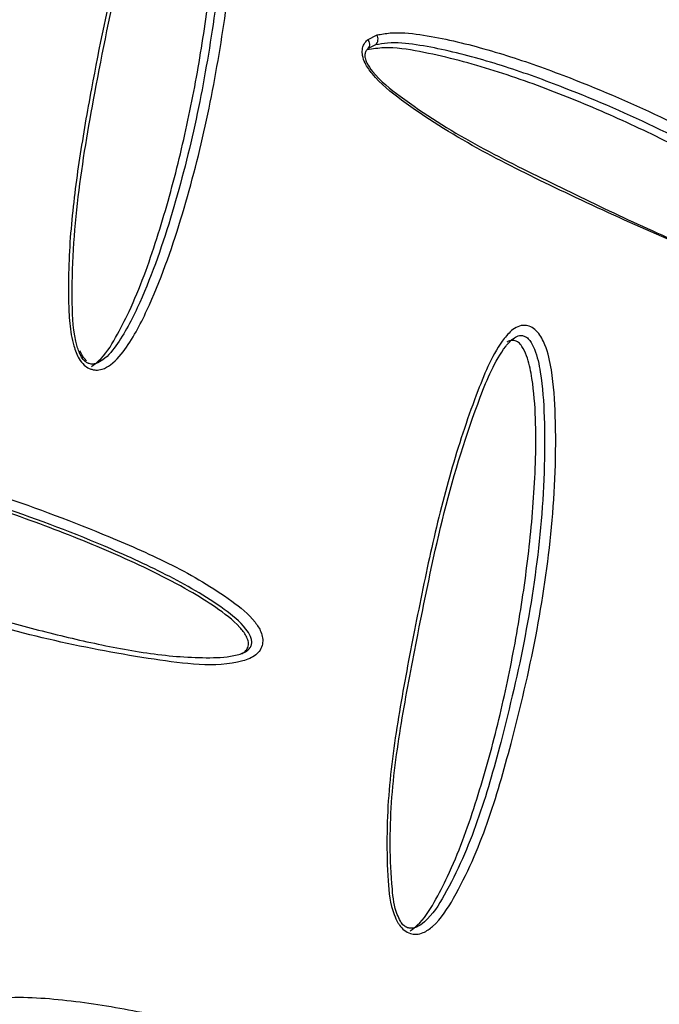
# Model space of a CAD drawing. Units: metres. Extents: x -0.017 to 0.096, y 0.002 to 0.09.
# Drawn here: x 0.024 to 0.025, y 0.018 to 0.018 of the extents above; entities that cross this region are included whole.
import ezdxf

# ---------------------------------------------------------------- set-up
doc = ezdxf.new("R2010")
doc.units = ezdxf.units.M

msp = doc.modelspace()

# ---------------------------------------------------------------- linework, layer by layer
at = {"color": 7, "linetype": 'Continuous', "lineweight": 25}
for p, q in [((0.02445454896606768, 0.01821336049946167), (0.02445747367000161, 0.01821483017689948)), ((0.02445701745943529, 0.018211753232213), (0.02445471353659585, 0.01821061943787333))]:
    msp.add_line(p, q, dxfattribs=at)
for centre, radius, start, end in [((0.02445331586077474, 0.01821191099396673), 1.90305408313892e-06, 317.2597751651893, 49.61193573455337), ((0.02445519586166717, 0.01821359560868357), 2.590862691880561e-06, 314.6750743553769, 28.45761687161085)]:
    msp.add_arc(centre, radius, start, end, dxfattribs=at)
for points, knots in [([(0.02269731840431014, 0.02238745970950301), (0.02271576808663457, 0.02238730301883303), (0.02275268342603516, 0.02238698950182168), (0.022807865220705, 0.02238449012459773), (0.02287252739015933, 0.02237983078697475), (0.02294621249910712, 0.02237175343290559), (0.02302477232991672, 0.02235972027226009), (0.0230985841972796, 0.02234540663050464), (0.02316782772332905, 0.02232937781660389), (0.02323586189829105, 0.02231108815885086), (0.02331081899566896, 0.02228814960869346), (0.02339226249106063, 0.02225965998537806), (0.02347976537953125, 0.02222458491040506), (0.02356730146553941, 0.02218495927593546), (0.02365495124074691, 0.02214055110412279), (0.02373327740102467, 0.02209627284328046), (0.02380117448820959, 0.02205440377166186), (0.02385903940403911, 0.02201614679426301), (0.02391399373058951, 0.02197715777064922), (0.02396601605446798, 0.02193767527694097), (0.02401539937583482, 0.02189767654584538), (0.02406409364405425, 0.02185539345717485), (0.02410653960170665, 0.02181575062272926), (0.0241425552598662, 0.02177981159490901), (0.02417249172400768, 0.02174821345513277), (0.02420163498617017, 0.02171557925749634), (0.02422979211152373, 0.0216820489266864), (0.0242569658818097, 0.02164777919374036), (0.02428626748323981, 0.02160866148787519), (0.02431705542039949, 0.02156470251008524), (0.02434864620586388, 0.0215159646394819), (0.02438311223943753, 0.02145850796718883), (0.02441912654024977, 0.02139227105037287), (0.02445188206595353, 0.02132428242283788), (0.0244783967866122, 0.02126310037860539), (0.02450516044490636, 0.02119536297061883), (0.02453357826067051, 0.02111319264706144), (0.02456162334929294, 0.02101538273942242), (0.0245819234358506, 0.02092772334955249), (0.02459648974754874, 0.02085094809349475), (0.02460681378634806, 0.02078594906002762), (0.02461542303878768, 0.02071945715611028), (0.0246223171581644, 0.02065146816446907), (0.02462750466184657, 0.02058163947394113), (0.02463101473551817, 0.02050987985527202), (0.02463290777830537, 0.02043636311241636), (0.02463320650790728, 0.02036067106048472), (0.02463172011549274, 0.02028310642422357), (0.02462820378132654, 0.02020410190017944), (0.02462262682888385, 0.02012460137081037), (0.02461487962690204, 0.0200448951065027), (0.0246049534930381, 0.01996516593378536), (0.02459290043152148, 0.01988602194707599), (0.02457697822243459, 0.01979797707727592), (0.02455616698266832, 0.01970141739836076), (0.0245292540206304, 0.01959680699142202), (0.0245001545769662, 0.01950025244388212), (0.02446965334758032, 0.01941145528290085), (0.02443842402340533, 0.01933015121066683), (0.02440388030341101, 0.01924942360681911), (0.02436579513053881, 0.01916937910332376), (0.02432387303318443, 0.01909023391620221), (0.02428303274481179, 0.01902103695042525), (0.02424449426880769, 0.01896153185385358), (0.02420935408242413, 0.01891129702342297), (0.02417192252187897, 0.01886185517317427), (0.02413205027461647, 0.01881361764634024), (0.02408988909925443, 0.01876684201671279), (0.02404253451928181, 0.01871842871826838), (0.02398972938662691, 0.01866907956904153), (0.02393132732171144, 0.01861947073560628), (0.02387078078611102, 0.01857260230332417), (0.02380822564764813, 0.01852844978156849), (0.02374373680295028, 0.01848699060552644), (0.02366827031350113, 0.01844284160775213), (0.02358110927216982, 0.01839750035172198), (0.02348141272543239, 0.01835275056187113), (0.02338678068830426, 0.01831657598469962), (0.02329785423717381, 0.01828754775254988), (0.02321519548206755, 0.01826445830993024), (0.02313088726674335, 0.01824476477124506), (0.02305108950751853, 0.01822969487032488), (0.02297624882222046, 0.01821852205835288), (0.02290674836598927, 0.0182105191518386), (0.02283583293204691, 0.01820474677916796), (0.02276364051973391, 0.01820133761259966), (0.02269044352395543, 0.01820034518530769), (0.02261787125873895, 0.01820178025468138), (0.02254624425764789, 0.01820560863284155), (0.02247576149469229, 0.01821174303703271), (0.02240541609196758, 0.01822025568014814), (0.02233537685611483, 0.01823119677431932), (0.02226575293061418, 0.01824455916554339), (0.0221929530688158, 0.0182611757258211), (0.02211723566660773, 0.01828151969586333), (0.02203887387546465, 0.01830609460347239), (0.02196204366504438, 0.0183337573238985), (0.0218860446425568, 0.01836478174253894), (0.02181087171628483, 0.01839927530939251), (0.02173654473956294, 0.0184374284562319), (0.02166378112991726, 0.01847902728199187), (0.02159888583131296, 0.01852018977829354), (0.02154146018872968, 0.01855999150158482), (0.02149113594575707, 0.01859762138195281), (0.02144152909548054, 0.01863765870361276), (0.02139278461528461, 0.01868022673445924), (0.0213450961729116, 0.01872541859997461), (0.02129907344706543, 0.01877281498984406), (0.0212550111547058, 0.01882247573619172), (0.02121311442415538, 0.0188741467395496), (0.02117295115846287, 0.01892831103572578), (0.02113470177051172, 0.01898472690881921), (0.02109833129096815, 0.01904311014183873), (0.02106182972254577, 0.01910681386441262), (0.02102566936071058, 0.01917591330213605), (0.02099033427050237, 0.01925048141611645), (0.02095793775707496, 0.01932605633580124), (0.02092475323736952, 0.01941173970216524), (0.02089182299574149, 0.01950789819819195), (0.0208603357555942, 0.01961495790847384), (0.02083565328623767, 0.01971409805648118), (0.02081642452123731, 0.01980483682824512), (0.02080157187593366, 0.01988678078182746), (0.02078895662209682, 0.01997003210085323), (0.02077865740165559, 0.02005451375313728), (0.02077071682724656, 0.02014003566648715), (0.02076555728880173, 0.02022001416736087), (0.02076267374006684, 0.02029409124258797), (0.02076149246844939, 0.02036207405266484), (0.02076172500255398, 0.02043020559797631), (0.02076328862173266, 0.02049812052094015), (0.02076624455251879, 0.02056557854667078), (0.02077081131321807, 0.02063359471277443), (0.02077722518083546, 0.02070195458154903), (0.02078562547335951, 0.02077055954262067), (0.02079583998832555, 0.02083759245688955), (0.02080935201793223, 0.02091113945605764), (0.02082703742494705, 0.0209907258850198), (0.02084998505838667, 0.02107599189197465), (0.02087716097831411, 0.02116122805927221), (0.02090901530755449, 0.02124672444731249), (0.02094226573878735, 0.02132350540586001), (0.02097492140946065, 0.02139050926334918), (0.02100569600107773, 0.02144804110363114), (0.02103771857791317, 0.02150267214399509), (0.02107070550152262, 0.0215544125917919), (0.02110458125546314, 0.02160357701823897), (0.02114133080864882, 0.02165285139171177), (0.0211767309412455, 0.0216966189328408), (0.02120964746269493, 0.02173443790136696), (0.02123914670171348, 0.02176638984994058), (0.02127016203420373, 0.02179808657537683), (0.02130255399348167, 0.02182936200226529), (0.0213361319148702, 0.02186014016090679), (0.02137486022271058, 0.02189386442283379), (0.02141889772241338, 0.0219300075044267), (0.02146829885565877, 0.021967986650273), (0.02152720456959395, 0.02201048250933969), (0.0215959055880732, 0.02205631181605632), (0.02167563361261272, 0.02210472467927947), (0.0217574912972029, 0.02214990213019627), (0.02184165118870417, 0.02219177219633891), (0.02192732774095013, 0.02222985503530386), (0.02200958758853722, 0.02226220569212244), (0.02208827748039906, 0.0222895539455979), (0.02216320244523672, 0.02231246943525145), (0.02223963106154381, 0.0223326573390018), (0.02231752697750177, 0.02234996667744086), (0.02239438531150286, 0.02236380098896652), (0.02246999091779061, 0.0223743487189879), (0.02254457781315304, 0.02238179285232902), (0.02262046774447895, 0.02238655567236796), (0.02267170282042421, 0.022387158379116), (0.02269731840431014, 0.02238745970950301)], [0, 0, 0, 0, 0.00410436238628391, 0.008212278555715347, 0.01231746373998053, 0.01862746498329343, 0.02493864116394862, 0.0304559314195039, 0.03597887852341827, 0.04150385034014058, 0.04702390421297219, 0.05455440361377833, 0.06208880358759688, 0.06962023399198447, 0.07760514370431613, 0.08558934055579251, 0.0909739160594079, 0.09636036017851858, 0.101742916275514, 0.1064929890036517, 0.1112422200132009, 0.1160792986775934, 0.1209148285341409, 0.1241550501120016, 0.1273989446684203, 0.1306387960545466, 0.1340110285262043, 0.1373869697648174, 0.1407606160724739, 0.1455031688269455, 0.1502509694730297, 0.1549962122845263, 0.1622678947519619, 0.1695410902416312, 0.1747245033435799, 0.1799124755423688, 0.188941200986795, 0.1979744098376746, 0.2070015391407468, 0.2125647015946089, 0.2181374677298374, 0.2237099560214777, 0.2292758617553089, 0.2348332609537281, 0.2404711898826292, 0.2461149275815852, 0.2517516981126559, 0.2576228226348793, 0.2635010312190363, 0.269374357612222, 0.2753453162067299, 0.2813232059441417, 0.2873035788263357, 0.2932779271998718, 0.3014496313446978, 0.3096260406892515, 0.3177990736169167, 0.3244034520813203, 0.3310096862886963, 0.337613089899373, 0.3443277751906852, 0.3510459967199514, 0.3577569691431168, 0.3623032238748192, 0.3668521994865581, 0.3713968391563189, 0.3760926156641841, 0.3807939905837329, 0.3854913467220848, 0.3913492489393052, 0.3972137894187622, 0.4030744582994909, 0.4090871723707284, 0.41510351629994, 0.421117447909407, 0.4297773781576298, 0.4384438662606132, 0.4471039046855617, 0.4537907660024964, 0.4604858027402078, 0.467178228085616, 0.4738615238040434, 0.4791252041334784, 0.4843919934254127, 0.4896544093364326, 0.4950795735585778, 0.500510166556526, 0.5059347484555453, 0.5112261582266733, 0.5165225221206284, 0.5218152937334761, 0.5272425876914447, 0.5326733506994724, 0.5381016996680732, 0.5445357336945366, 0.5509759962349502, 0.5574174305606253, 0.5638530639696473, 0.5704676948111393, 0.5770884849432066, 0.5837080389722482, 0.5903209825914575, 0.5951896045501067, 0.6000599748165076, 0.6049277047808763, 0.6098966655173859, 0.6148688365124734, 0.6198359740717134, 0.6247700790270905, 0.6297102931884321, 0.6346451693093147, 0.639761885509836, 0.6448833166309691, 0.6500020414617166, 0.6562152933734031, 0.6624346067971416, 0.6686563914075025, 0.6748730161612957, 0.6833365015617903, 0.6918039972221154, 0.7002671490159044, 0.7065114120191509, 0.7127576922883969, 0.7190006511057654, 0.7253697469594049, 0.7317429784032828, 0.7381093568058247, 0.7431927293378309, 0.7482800597597555, 0.753362363866981, 0.7586175238473631, 0.76387829092387, 0.7691350994897569, 0.7748445439685991, 0.7805605788100968, 0.7862791761125191, 0.7919921186022258, 0.7997981604303859, 0.8076083810746748, 0.8154157622880741, 0.8236979592126119, 0.831979386358539, 0.8375628978349728, 0.8431483451326268, 0.8487295639235285, 0.8534940113411893, 0.8582576131185471, 0.8631099952495386, 0.8679607400932166, 0.8712082376052901, 0.874459471790781, 0.8777066602724489, 0.8810865260534624, 0.884470061903081, 0.8878512929382589, 0.8925719537198403, 0.8972977624254035, 0.9020210227696258, 0.90925945934037, 0.9164993639647416, 0.9239936925645659, 0.931494845157438, 0.938996681887172, 0.9464919442347797, 0.9526736495336466, 0.9588665370977717, 0.9650590234766911, 0.971243712237733, 0.9774185294046194, 0.983011307152276, 0.9886033304014267, 0.9943020998654462, 1, 1, 1, 1]), ([(0.02436969289509871, 0.01811154231913083), (0.02436936184726239, 0.01811164381236154), (0.02436844750461522, 0.01811192413314616), (0.0243669301969484, 0.01811298259030809), (0.02436513622973953, 0.01811531323273039), (0.02436351754936401, 0.01811973656990753), (0.0243625293719538, 0.01812581965922218), (0.02436206714312068, 0.01813796828194136), (0.02436274685275808, 0.01815512128908672), (0.02436556933337258, 0.0181768699518657), (0.02437031993368558, 0.01820420607801508), (0.02437614600272588, 0.01823222383612228), (0.02438292308271866, 0.01825768540461394), (0.02438804275821907, 0.01827361119074451), (0.02439196478368075, 0.01828368649924929), (0.02439520887553139, 0.01829047836222657), (0.02439813024627503, 0.0182952361440106), (0.02440086266946241, 0.01829816048439473), (0.02440334273846177, 0.01829933534413569), (0.02440533735938405, 0.01829940468093882), (0.02440694148428398, 0.01829871979454145), (0.0244084195911261, 0.01829757329968478), (0.02441007560924133, 0.0182954688399144), (0.02441268050242924, 0.01828904070972173), (0.02441456029603863, 0.01827276038965365), (0.02441427721213035, 0.01824801206612054), (0.02441046771801802, 0.01821808608147667), (0.02440524592606864, 0.01818845480215212), (0.02439781368220891, 0.01815948977207606), (0.02438969761038192, 0.01813584828414654), (0.02438187078256637, 0.0181203562207931), (0.02437661336235458, 0.01811367855027644), (0.02437303811017276, 0.01811161963165898), (0.0243710296482981, 0.01811129936984274), (0.02437002852559896, 0.01811148131969494), (0.02436969289509871, 0.01811154231913083)], [0, 0, 0, 0, 0.002517883031428844, 0.006954305643025478, 0.01275589467870001, 0.02258195030687459, 0.03914725099353467, 0.05579709281927728, 0.1086648755789434, 0.1617203667305465, 0.214771595576286, 0.3120689822964104, 0.3742347954341486, 0.4146598725275031, 0.4413998604746428, 0.4594135125900514, 0.475098005147068, 0.4873268602607295, 0.4929590615122191, 0.4986450821159466, 0.5035635841589409, 0.5059168027002131, 0.51208937303304, 0.5217571022914176, 0.5534572479879253, 0.6288006400398467, 0.7044061049997149, 0.7791918201981415, 0.8539624655594338, 0.9286771216014388, 0.9660868654758645, 0.9848856956888973, 0.99250565595727, 0.9974874903522807, 1, 1, 1, 1]), ([(0.0243689372754984, 0.01811328965608696), (0.02436913978335075, 0.01811326308264887), (0.02436978351006048, 0.018113178611693), (0.02437122011840552, 0.01811346187792295), (0.02437422767189947, 0.01811525031455599), (0.02437908813489707, 0.01812150256558837), (0.02438669906174478, 0.01813658482213611), (0.02439467042801762, 0.01815995685367877), (0.02440200461139359, 0.0181887102833368), (0.02440713668457242, 0.0182181343846978), (0.02441088133315834, 0.01824780843152953), (0.02441112064461552, 0.01827214160753447), (0.02440932852672156, 0.01828784571008114), (0.02440706967337362, 0.01829356276219157), (0.02440586407600785, 0.01829514502608209), (0.02440495982257311, 0.01829585488629166), (0.02440402763272984, 0.01829625321908116), (0.02440277252947731, 0.01829618613329673), (0.02440087896669968, 0.01829525430691289), (0.02439850117634855, 0.0182926512764146), (0.02439577958739644, 0.0182882020988524), (0.02439264520678136, 0.0182816079040414), (0.02438880208703061, 0.01827168959509497), (0.02438376101685628, 0.01825591691938867), (0.02437706523784818, 0.01823062677415), (0.02437065263289463, 0.01819933321376939), (0.02436479806045105, 0.01816504051190322), (0.02436297787588126, 0.01813880853000155), (0.02436379555132376, 0.01812189633641603), (0.02436590209398553, 0.01811586371843856), (0.02436720301281699, 0.01811412546744262), (0.02436801257379698, 0.01811360196198434), (0.02436854155884556, 0.01811338582660282), (0.02436874291796062, 0.01811333689055267), (0.0243689372754984, 0.01811328965608696)], [0, 0, 0, 0, 0.001509672561576685, 0.004798907990900364, 0.01084992370693325, 0.02857136406258196, 0.06635134698070139, 0.1431345084447427, 0.2203309201246077, 0.2975431841547317, 0.3753262945203433, 0.4528382190233046, 0.484086847906115, 0.4923878488806735, 0.4966961685730728, 0.4981202049758802, 0.5009650136532833, 0.5045232444168156, 0.5087742016015413, 0.5197793784872858, 0.5351623862379538, 0.5533419298023466, 0.5806527476281269, 0.6222037160456124, 0.6863142596698384, 0.7868002806480654, 0.8687232421189379, 0.9503721933608703, 0.9831471015955615, 0.991671677308245, 0.9958186091922009, 0.998478815074869, 0.9985317090986218, 0.9999999999999999, 0.9999999999999999, 0.9999999999999999, 0.9999999999999999]), ([(0.02436935092151825, 0.01811249086241756), (0.0243701125274304, 0.01811304029905695), (0.02437327262524239, 0.01811532005226564), (0.02437694516858195, 0.01812142556545469), (0.02438331686860774, 0.0181338189955356), (0.0243898073455442, 0.0181519254855638), (0.02439633382998382, 0.01817516322461263), (0.0244014334997506, 0.01819881190115938), (0.02440528199147988, 0.01822271091710383), (0.02440776236726437, 0.01824689214836967), (0.02440841666543255, 0.01826732374198369), (0.02440729029387956, 0.01828189602276289), (0.02440567939796152, 0.01828922280235156), (0.02440414053028514, 0.01829253091858198), (0.02440306430580683, 0.01829377493840674), (0.02440244162247309, 0.01829426598364832), (0.02440197282095614, 0.01829453513440859), (0.02440173068308855, 0.01829457934324521), (0.02440172251158177, 0.01829458083517545)], [0, 0, 0, 0, 0.01524800634533459, 0.06326788004186319, 0.1111961141884609, 0.2385082602558309, 0.3660917118707671, 0.4934308889048782, 0.6208324529312468, 0.7484389701551453, 0.8760209402744517, 0.9397348843590626, 0.9717578460605617, 0.9877907660095808, 0.9918134039614901, 0.9958348568558236, 0.9998594375354317, 1, 1, 1, 1]), ([(0.02445747367000161, 0.01821483017689948), (0.0244588198799998, 0.01821506961198012), (0.02446308360839979, 0.01821582795291853), (0.02447069089755394, 0.01821508919113162), (0.02448309860352772, 0.01821268388933684), (0.02449865162417576, 0.01820835923959703), (0.02452104322796901, 0.01820023887847922), (0.02454687926742192, 0.01818911005462088), (0.02457180568849691, 0.01817572300178937), (0.024592333598739, 0.01816327326150819), (0.02460543240180809, 0.01815338116561833), (0.02461359736544049, 0.01814547859704108), (0.02461634782939189, 0.01814110068825519), (0.02461716792445946, 0.01813879884084027), (0.02461737221458782, 0.01813694065797162), (0.02461699212565242, 0.01813531338065583), (0.02461568126057094, 0.01813358413822582), (0.02461091878125108, 0.01813206138061262), (0.02460229023293672, 0.0181329582908699), (0.02458626644297654, 0.01813751141898934), (0.02456511985472701, 0.01814438229537506), (0.02453878948977765, 0.01815521745257995), (0.02451316809230873, 0.01816720687772859), (0.02448824070490973, 0.01817946124963253), (0.02446929931095237, 0.0181911656216666), (0.02445761976893194, 0.01820045916649872), (0.02445390056402717, 0.01820564636935806), (0.02445294505433268, 0.01820827929219661), (0.02445284274245321, 0.01821034434007772), (0.02445336440218807, 0.01821212209131894), (0.02445415455877592, 0.01821294816441576), (0.02445454896606768, 0.01821336049946167)], [0, 0, 0, 0, 0.01183670631094776, 0.03748932256334437, 0.0632295707550408, 0.1160512674266521, 0.1689078264896441, 0.2557966270995941, 0.3426714076384956, 0.3940741933679533, 0.4452646897465322, 0.4681935450363632, 0.4762529935198607, 0.4808008702535157, 0.4853475990239065, 0.4902889866723176, 0.4952034351585097, 0.506883061942821, 0.5409254585223677, 0.5754325631814661, 0.6517099782324008, 0.728180509467309, 0.80459652218248, 0.8732532009280402, 0.9416619713047624, 0.9708740135082344, 0.98009548335224, 0.985727317059385, 0.9901846546423548, 0.995100662527177, 0.9999999999999999, 0.9999999999999999, 0.9999999999999999, 0.9999999999999999]), ([(0.02445471353659585, 0.01821061943787333), (0.02445471290056337, 0.01821061888377627), (0.02445444474241685, 0.01821038527048406), (0.02445399073370121, 0.01820986044134668), (0.0244536701455267, 0.01820883037416583), (0.02445374356867108, 0.018207578624069), (0.02445445273945471, 0.01820570783024083), (0.02445776497677372, 0.01820117673612999), (0.02446899840433512, 0.01819227675636148), (0.02448756007016256, 0.01818073617504788), (0.02451135574591834, 0.0181690914364296), (0.02453498456510514, 0.01815762364741911), (0.0245585159628968, 0.01814715155564785), (0.02458170104857525, 0.01813880092434579), (0.02459906869066565, 0.0181347640183959), (0.02460947254087843, 0.018133840804983), (0.0246126311880181, 0.01813478713145817), (0.02461344602359306, 0.01813590910991524), (0.02461358505548133, 0.01813680633698875), (0.02461340447999576, 0.01813788371875152), (0.0246128005267216, 0.01813946697118117), (0.02461042722148644, 0.01814321094347281), (0.02460269714749032, 0.01815068357747385), (0.0245899553108831, 0.01816035984517567), (0.02456965879635773, 0.01817269742989119), (0.0245449566667802, 0.01818603143129002), (0.02451931227194625, 0.01819712997336143), (0.02449710747762264, 0.01820523424464567), (0.02448176093200218, 0.01820953256259774), (0.0244695903067904, 0.01821192742233576), (0.02446229225600358, 0.01821266778625722), (0.02445823740816509, 0.01821196474919383), (0.02445701745943529, 0.018211753232213)], [0, 0, 0, 0, 7.648542657415624e-06, 0.00322470798184677, 0.0060794539032344, 0.008715366439663379, 0.01260425419298356, 0.02037939476843067, 0.04893780410524459, 0.1190849237465778, 0.1894879488077943, 0.2602188850839381, 0.3312594847384463, 0.4017849332506832, 0.4718093446695813, 0.4943055923548164, 0.5040876279233166, 0.5074122824460567, 0.5103592358958119, 0.5130892433984847, 0.5161549458043835, 0.5227035131507175, 0.5447165554665616, 0.5970234829873837, 0.6495485367465795, 0.7390471347422293, 0.8285602277375392, 0.8828571277786805, 0.9371178647163098, 0.9630453421777115, 0.9888817559459882, 1, 1, 1, 1]), ([(0.02461110454961806, 0.0181353894296016), (0.02461110578375959, 0.0181356313705175), (0.02461110824643595, 0.01813611415320939), (0.02461085161864775, 0.01813714974929493), (0.02461004162179996, 0.01813890815576202), (0.02460712530032603, 0.0181428726014179), (0.0246017845683655, 0.01814782400068524), (0.02459076600753472, 0.01815653598155396), (0.0245751895464121, 0.01816664210045201), (0.02455508855863658, 0.0181779228309906), (0.02453455115106012, 0.01818798441944118), (0.02451362993861213, 0.01819688225413069), (0.02449229809552439, 0.01820454295440107), (0.02447425852577975, 0.01820921593449733), (0.02446139972954592, 0.01821125817663986), (0.02445616280986648, 0.01821051510172613), (0.02445442898089617, 0.01821026908595895)], [0, 0, 0, 0, 0.00408406310665908, 0.008149572275325017, 0.01627199343005064, 0.03245478594226961, 0.08068170576235083, 0.1290970679376885, 0.2581220284994358, 0.3872137728982629, 0.5163184736231118, 0.645418902539176, 0.7745090738964303, 0.9035505767147659, 0.9680677164251502, 1, 1, 1, 1]), ([(0.02446392801692119, 0.01794075997883947), (0.02446351188039726, 0.01794160361814825), (0.02446151005642021, 0.01794566194347937), (0.02446029559433478, 0.01795925373847074), (0.02446050847406519, 0.01798017470534418), (0.02446415739070951, 0.01800598829263085), (0.02446905505737323, 0.01803138680209165), (0.02447414732757675, 0.01805674514144753), (0.02448039346517816, 0.01808159211731854), (0.02448665442276783, 0.01810038029353872), (0.02449201055841783, 0.01811361897822129), (0.02449570569023968, 0.01812016285531635), (0.02449916529088946, 0.01812400966337692), (0.02450165737395295, 0.01812517912735383), (0.02450358088600603, 0.01812523897857526), (0.02450538543865872, 0.01812459474699901), (0.02450705443576823, 0.01812316262143543), (0.02450834889976915, 0.01812126107160767), (0.02451011288235405, 0.01811740936921814), (0.02451185170509321, 0.01810923582748611), (0.02451301538607225, 0.01809035285127213), (0.02451187189024329, 0.01806272396267095), (0.02450689721740453, 0.01802907652367518), (0.02449971659422721, 0.01799879883624134), (0.02449196922265884, 0.0179713873649576), (0.02448383802083478, 0.01795240273659991), (0.0244766499497221, 0.01794106184144455), (0.02447217421292667, 0.01793777266007369), (0.02446972106983719, 0.01793713718568427), (0.02446766042911408, 0.01793737640881562), (0.02446581872715813, 0.01793836675584179), (0.02446461880859769, 0.01793966307869067), (0.02446407980281851, 0.0179405189597609), (0.02446392801692119, 0.01794075997883947)], [0, 0, 0, 0, 0.006481364271981476, 0.03117859081671214, 0.09370760635839982, 0.1566845978150686, 0.2196769257171898, 0.2841584884453637, 0.3486629387413592, 0.413002928523157, 0.4373981167992257, 0.4616776745193772, 0.4741394016324385, 0.4807785856454756, 0.4851179316796903, 0.4899730771214923, 0.4952379158066811, 0.500455875005089, 0.5057323787878352, 0.5244542157193407, 0.558924862626635, 0.6435652859057347, 0.7285376805442839, 0.8134412088631127, 0.8774869426802531, 0.9412858409373666, 0.9689014510986962, 0.9778799086114929, 0.9834691501739146, 0.9879407039944081, 0.9930057243016422, 0.9980303876990686, 1, 1, 1, 1]), ([(0.02446467529531943, 0.01794125907970713), (0.02446478685873409, 0.01794108240173338), (0.0244651518513198, 0.01794050437935335), (0.02446591324560121, 0.01793968011837061), (0.02446706950289945, 0.01793911634943438), (0.02446838224953638, 0.01793903701054513), (0.02447018138287745, 0.01793956070912143), (0.0244741266302031, 0.01794251889236728), (0.02448096117542204, 0.01795342544197406), (0.02448892517155496, 0.01797202556719752), (0.02449651919811442, 0.01799917199873733), (0.02450360591511296, 0.01802920188705437), (0.02450849387849394, 0.01806261328262336), (0.02450959590002793, 0.018089962051646), (0.02450843158734285, 0.01810842613316425), (0.02450682394168817, 0.01811612809675388), (0.0245053132882856, 0.01811945440153475), (0.02450441044953972, 0.01812080722838265), (0.02450338291675773, 0.018121715402431), (0.02450232754191161, 0.01812209170159053), (0.0245011002784136, 0.01812203959673451), (0.02449917730809905, 0.01812108757159777), (0.02449609103032305, 0.01811758284891356), (0.02449260465465388, 0.01811137526798825), (0.02448588148197706, 0.01809461468433094), (0.02447764788502656, 0.01806773953852288), (0.02447085972734085, 0.01803402167031308), (0.02446505601393897, 0.01800420291279886), (0.02446132596370722, 0.01797804763088278), (0.02446138554230948, 0.01795764755905286), (0.02446282048180511, 0.01794506120561497), (0.02446434082409627, 0.01794194470211238), (0.02446467529531943, 0.01794125907970713)], [0, 0, 0, 0, 0.00150179376942574, 0.004913291626515988, 0.007929431383152838, 0.01063496566951262, 0.01450073096163004, 0.02201698733450322, 0.04891364704264797, 0.1143631335383338, 0.1800728896104963, 0.2676256342217432, 0.3552491248134451, 0.4425299018188369, 0.4774202793347773, 0.4953006410384932, 0.4997638438783282, 0.5036091329559788, 0.5068825825219307, 0.5096733219895129, 0.5123979745935634, 0.5173983540958509, 0.5286445467362588, 0.5530233650680886, 0.5775226320975406, 0.6770041123991599, 0.7766983825612415, 0.8430810034884706, 0.9094310862225848, 0.9751693788475604, 0.9945373299967911, 1, 1, 1, 1]), ([(0.02446770469420098, 0.01793835221879538), (0.02446844778634784, 0.01793888249575704), (0.02447156744833411, 0.01794110871344286), (0.02447521162215455, 0.01794713082633597), (0.02448157079279439, 0.01795942830845047), (0.02448805129428267, 0.01797744035318519), (0.02449457776388181, 0.01800057429631736), (0.02449968385483137, 0.01802411890365216), (0.02450354685285163, 0.01804791172942715), (0.02450606030541859, 0.01807196157101865), (0.02450676345131624, 0.01809227786893507), (0.0245057632684111, 0.01810673740723182), (0.02450430640212932, 0.01811402286812955), (0.02450293008284542, 0.01811757779255442), (0.02450186107050692, 0.01811917976194874), (0.02450108655262549, 0.0181199223395538), (0.02450042760036727, 0.01812034142656259), (0.02449972254977839, 0.01812056086980999), (0.02449880717581884, 0.01812057811914068), (0.02449803585716865, 0.01812040488020699), (0.02449762434884634, 0.01812006569512319), (0.02449755172125247, 0.01812000583194382)], [0, 0, 0, 0, 0.01459358069337129, 0.0612670166481911, 0.1081271900738971, 0.2330039822062661, 0.3579395646131836, 0.4828874393634, 0.6078361443500426, 0.7327739046295316, 0.8576479094555495, 0.9201195815345917, 0.9513119755230656, 0.966906687215606, 0.9747033141931563, 0.9786656939975058, 0.9825883990793213, 0.986509662267749, 0.990466600492174, 0.9983174389677285, 1, 1, 1, 1]), ([(0.02436788318712287, 0.01811424514810221), (0.02436756176825916, 0.01811457186066309), (0.02436669650733906, 0.01811545137223803), (0.02436616860190977, 0.01811659403738924), (0.02436583679774806, 0.01811731223620206)], [0, 0, 0, 0, 0.3714704504108748, 1, 1, 1, 1]), ([(0.02423726261004226, 0.01809045671022548), (0.02423885898483077, 0.01809083743640293), (0.02424391503740164, 0.01809204327577234), (0.02425277867666071, 0.01809201409059724), (0.02426718300326374, 0.01809073646435719), (0.02428522952666749, 0.01808782012527086), (0.0243112302752275, 0.01808173818059913), (0.02434135894709786, 0.01807303380161139), (0.02437045054369789, 0.01806199920700541), (0.02439444572325703, 0.01805150775303862), (0.02440955547781682, 0.01804275142666247), (0.02441873939641337, 0.01803542435579845), (0.02442156656697296, 0.01803108977029904), (0.02442225430473576, 0.01802871316852427), (0.02442222614907099, 0.01802672370210834), (0.02442149051290862, 0.01802489561452812), (0.02441955781985257, 0.01802281516857155), (0.02441328587443725, 0.01802043987643468), (0.02440254820476693, 0.0180201455716153), (0.02438318062426492, 0.01802281015325767), (0.02435800956840953, 0.01802740804213875), (0.02432737244710591, 0.01803581077738438), (0.0242980487662841, 0.01804570918214872), (0.02426985609632859, 0.01805611934826522), (0.02424881846397876, 0.01806663978141864), (0.02423609272542729, 0.01807534244271653), (0.02423224590390869, 0.01808045756872073), (0.0242313763800866, 0.01808313905570061), (0.02423144688384442, 0.01808530170848814), (0.02423221748849922, 0.01808722006185314), (0.02423321478048, 0.01808816312338322), (0.02423371257956854, 0.01808863385329899)], [0, 0, 0, 0, 0.01183670631265796, 0.03748932256611592, 0.06322957075886572, 0.1160512674322405, 0.168907826496992, 0.255796627108308, 0.3426714076485676, 0.3940741933738907, 0.4452646897483543, 0.4681935450369104, 0.47625299352017, 0.4808008702537806, 0.4853475990242178, 0.4902889866726958, 0.4952034351589445, 0.5068830619429268, 0.5409254585227903, 0.5754325631822109, 0.6517099782328355, 0.7281805094674285, 0.8045965221822869, 0.8732532009279214, 0.9416619713047207, 0.9708740135082209, 0.9800954833522312, 0.9857273170593758, 0.9901846546423451, 0.9951006625271651, 1, 1, 1, 1]), ([(0.02423469870127028, 0.01808635679732202), (0.0242346979079761, 0.0180863561544048), (0.02423436344660772, 0.01808608509357693), (0.02423378567901686, 0.01808549036716024), (0.02423331837034645, 0.01808437743039422), (0.02423328980423652, 0.01808306808904526), (0.02423394306815375, 0.0180811656337172), (0.02423737633770073, 0.01807670430748637), (0.02424556659468228, 0.01807111359290813), (0.02425729058360127, 0.01806459481148496), (0.02427474944122167, 0.01805666276984827), (0.02430569864437612, 0.01804453092428339), (0.0243389177015675, 0.01803457390096675), (0.02436914127660973, 0.01802713323295666), (0.02438756997469711, 0.01802356858727462), (0.02440275301117147, 0.01802234021826486), (0.02441288850543491, 0.01802281462103088), (0.02441711330132458, 0.01802436002487688), (0.0244184347567401, 0.01802576830581099), (0.02441883394396419, 0.01802681244571106), (0.0244188202736218, 0.01802798409001756), (0.02441831542096144, 0.01802962336843654), (0.0244158526515541, 0.01803331589035456), (0.02440718069494676, 0.01804022891500384), (0.02439236997796009, 0.01804854042796614), (0.02436881486968127, 0.01805930452120759), (0.02433986855068391, 0.01807006140780919), (0.02431002641760501, 0.01807893905648967), (0.02428419535769182, 0.0180848965152718), (0.02426642260609544, 0.01808794902017379), (0.02425227630375818, 0.01808907938309359), (0.0242437705247159, 0.01808925088181923), (0.02423894172822574, 0.01808811035222551), (0.0242374948873186, 0.01808776861803246)], [0, 0, 0, 0, 7.652401397533083e-06, 0.003226334865789568, 0.006082521023106702, 0.00871976339276244, 0.01261061311258171, 0.02038967629171194, 0.04896249351228248, 0.08384389062291363, 0.1187711588659453, 0.1895877574682825, 0.3289806539416933, 0.3766111620126697, 0.4242377230569171, 0.4716119377130972, 0.494119534885607, 0.5039065055477695, 0.5072328373781533, 0.5101812775831326, 0.5129126623904868, 0.515979911461041, 0.5225317825974563, 0.5445559306199361, 0.5965613851913691, 0.6493996061590488, 0.7387097122197102, 0.828493797642288, 0.8826979976251947, 0.9371010713216191, 0.9628744090771005, 0.9888761467254865, 1, 1, 1, 1]), ([(0.02441772330643009, 0.01802616923144508), (0.02441776206298869, 0.01802643236472543), (0.02441783940003448, 0.01802695743586909), (0.02441767231631373, 0.01802804360574109), (0.02441691232280001, 0.01802983025364533), (0.02441381101229391, 0.01803369021969299), (0.02440777902561557, 0.01803825119480924), (0.02439513169387105, 0.01804604331814798), (0.02437700366761093, 0.01805470771942085), (0.02435355203262432, 0.01806409863273451), (0.02432960684340102, 0.01807222589940886), (0.02430525450175873, 0.01807922179008902), (0.02428054536861426, 0.01808484096249574), (0.024259506326341, 0.01808823664565799), (0.02424479653655837, 0.01808850028755975), (0.02423760571758918, 0.01808788858384996), (0.02423514279503733, 0.01808653978964739), (0.0242345306363947, 0.01808620454726325)], [0, 0, 0, 0, 0.004040072033155686, 0.008061789980205222, 0.01609672129534982, 0.03210520249151696, 0.0798126509128311, 0.1277065119016005, 0.2553416931245723, 0.3830429388292767, 0.5107570013022401, 0.6384668379797727, 0.7661665275867581, 0.8938180728830796, 0.957640272735506, 0.9894715028188393, 1, 1, 1, 1]), ([(0.02441567890170191, 0.01802382186563417), (0.02441575483211651, 0.01802385060658492), (0.02441628754940355, 0.01802405224912031), (0.0244168953599336, 0.01802463511620466), (0.02441749237578945, 0.01802543059549986), (0.02441764611658786, 0.01802592233830037), (0.02441772330643009, 0.01802616923144508)], [0, 0, 0, 0, 0.07656213644746883, 0.5371493601668863, 0.7676129678292062, 1, 1, 1, 1]), ([(0.02433561792594695, 0.01791631242569888), (0.02433721499497196, 0.01791669326893523), (0.02434227218700826, 0.01791789922644352), (0.02435113739777245, 0.01791786966162038), (0.02436554325751542, 0.01791659155693207), (0.02438359154677636, 0.01791367451638559), (0.0244095941073495, 0.01790759165949597), (0.02443972436327434, 0.01789888624816703), (0.02446881517543616, 0.01788785115207185), (0.02449280749234792, 0.01787736003773926), (0.02450791364422368, 0.01786860517402285), (0.02451709547291984, 0.01786127919972097), (0.02451992208892214, 0.017856945033302), (0.02452060967728912, 0.01785456849564548), (0.02452058139282142, 0.01785257900794884), (0.02451984557997355, 0.01785075093124365), (0.02451791278009122, 0.0178486707206145), (0.02451164083586354, 0.0178462955570649), (0.02450090302812431, 0.01784600128764921), (0.02448153534138521, 0.01784866598270219), (0.02445636440190931, 0.01785326390096989), (0.02442572764253333, 0.01786166654850933), (0.02439640416436539, 0.01787156486795702), (0.02436821154843424, 0.01788197500271965), (0.02434717384175502, 0.0178924954606562), (0.02433444805840451, 0.01790119814112784), (0.02433060122378997, 0.01790631327628191), (0.02432973169687215, 0.01790899476517182), (0.02432980219860834, 0.01791115741820635), (0.02433057280083658, 0.01791307577183906), (0.0243315700914709, 0.01791401883401172), (0.02433206788992113, 0.01791448956428016)], [0, 0, 0, 0, 0.01184176019296424, 0.03749747469014315, 0.06324080306328565, 0.1160676521931977, 0.1689293595979922, 0.255822223976885, 0.3427010459878709, 0.3940916788712537, 0.4452700636815942, 0.4681951797610664, 0.4762539243553109, 0.4808016993298752, 0.4853485549117325, 0.490290142284533, 0.4952047838231473, 0.506883400276028, 0.5409266782565699, 0.5754346751166552, 0.6517112049985903, 0.7281808380290146, 0.8045959532978382, 0.873252866380921, 0.9416618706438779, 0.9708739986984574, 0.9800954837999165, 0.9857273220396241, 0.9901846587355694, 0.995100664238013, 1, 1, 1, 1])]:
    msp.add_open_spline(points, degree=3, knots=knots, dxfattribs=at)

doc.saveas('drawing.dxf')
